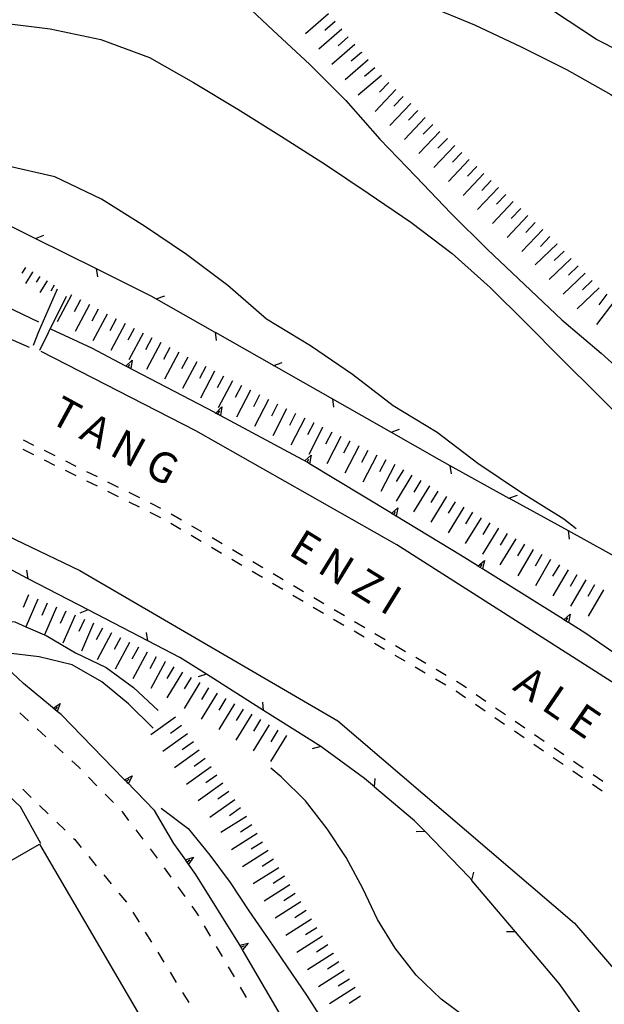
# Model space of a CAD drawing. Units: metres. Extents: x 483672 to 486296, y 4497344 to 4500093.
# Drawn here: x 485613 to 485682, y 4499870 to 4499986 of the extents above; entities that cross this region are included whole.
import ezdxf

# ---------------------------------------------------------------- set-up
doc = ezdxf.new("R2010")
doc.units = ezdxf.units.M
doc.header["$MEASUREMENT"] = 0
for name, color, linetype in [("'03 muro di sostegno", 254, 'Continuous'), ('03 muro di sostegno v', 254, 'Continuous'), ('autostrada_o_superstrada', 254, 'Continuous'), ('CANALE', 254, 'Continuous'), ('curva direttrice a 10 mt', 254, 'Continuous'), ('curva intermedia a 2 mt', 254, 'Continuous'), ('EDIFICIO', 250, 'Continuous'), ('marciapiede - spartitraffico', 254, 'Continuous'), ('muro di sostegno', 254, 'Continuous'), ('muro di sostegno v', 254, 'Continuous'), ('recinzione', 254, 'Continuous'), ('recinzione v', 254, 'Continuous'), ('scarpata fino a 2 mt', 254, 'Continuous'), ('scarpata fino a 2 mt v', 254, 'Continuous'), ('scarpata fino a 5 mt', 254, 'Continuous'), ('scarpata fino a 5 mt v', 254, 'Continuous'), ('strada ordinaria oltre 8 mt 1 classe', 254, 'Continuous'), ('TOPO02', 250, 'Continuous')]:
    doc.layers.add(name, color=color, linetype=linetype)
doc.styles.add('txt', font='txt')

msp = doc.modelspace()

# ---------------------------------------------------------------- linework, layer by layer
at = {"layer": "'03 muro di sostegno"}
for p, q in [((485621.76, 4499947.49), (485616.9, 4499949.76)), ((485625.7, 4499945.43), (485621.76, 4499947.49)), ((485646.7, 4499934.33), (485637.04, 4499939.5)), ((485646.91, 4499934.2), (485646.7, 4499934.33)), ((485667.43, 4499921.74), (485665.43, 4499922.99)), ((485687.55, 4499908.67), (485680.31, 4499913.68))]:
    msp.add_line(p, q, dxfattribs=at)
at = {"layer": "'03 muro di sostegno", "flags": 128}
for points in [[(485636.34, 4499939.87), (485625.8, 4499945.38), (485625.7, 4499945.43)], [(485637.04, 4499939.5), (485636.43, 4499939.82), (485636.34, 4499939.87)], [(485657.18, 4499927.99), (485647.55, 4499933.81), (485647.27, 4499933.99), (485647.01, 4499934.14), (485646.91, 4499934.2)], [(485665.43, 4499922.99), (485657.81, 4499927.6), (485657.27, 4499927.93), (485657.18, 4499927.99)], [(485677.6, 4499915.38), (485668.05, 4499921.35), (485667.77, 4499921.53), (485667.52, 4499921.69), (485667.52, 4499921.69), (485667.43, 4499921.74)], [(485680.31, 4499913.68), (485678.23, 4499914.99), (485677.95, 4499915.16), (485677.69, 4499915.32), (485677.69, 4499915.32), (485677.6, 4499915.38)]]:
    msp.add_lwpolyline(points, dxfattribs=at)
at = {"layer": '03 muro di sostegno v'}
for p, q in [((485626.52, 4499946.1), (485626.37, 4499945.08)), ((485637.16, 4499940.54), (485637, 4499939.52)), ((485636.7, 4499939.68), (485636.91, 4499940.07)), ((485647.77, 4499934.81), (485647.55, 4499933.81)), ((485647.27, 4499933.99), (485647.49, 4499934.37)), ((485657.53, 4499927.78), (485657.76, 4499928.16)), ((485658.03, 4499928.6), (485657.81, 4499927.6)), ((485668.29, 4499922.35), (485668.05, 4499921.35)), ((485678.46, 4499915.99), (485678.23, 4499914.99))]:
    msp.add_line(p, q, dxfattribs=at)
at = {"layer": '03 muro di sostegno v', "flags": 128}
for points in [[(485625.8, 4499945.37), (485625.8, 4499945.38), (485625.8, 4499945.38), (485626.52, 4499946.1)], [(485626.36, 4499945.09), (485626.07, 4499945.24), (485625.8, 4499945.38)], [(485626.07, 4499945.24), (485626.07, 4499945.24), (485626.27, 4499945.63)], [(485636.43, 4499939.81), (485636.43, 4499939.82), (485636.44, 4499939.82), (485637.16, 4499940.54)], [(485636.99, 4499939.53), (485636.7, 4499939.68), (485636.44, 4499939.82)], [(485647, 4499934.13), (485647.01, 4499934.14), (485647.77, 4499934.81)], [(485647.54, 4499933.82), (485647.27, 4499933.99), (485647.01, 4499934.14)], [(485657.27, 4499927.92), (485657.27, 4499927.93), (485658.03, 4499928.6)], [(485657.8, 4499927.61), (485657.53, 4499927.78), (485657.27, 4499927.93)], [(485667.52, 4499921.68), (485667.52, 4499921.69), (485668.29, 4499922.35)], [(485667.77, 4499921.53), (485667.77, 4499921.53), (485668.01, 4499921.9)], [(485668.05, 4499921.36), (485667.77, 4499921.53), (485667.52, 4499921.69), (485667.52, 4499921.69)], [(485677.69, 4499915.32), (485677.69, 4499915.32), (485678.46, 4499915.99)], [(485678.22, 4499914.99), (485677.95, 4499915.16), (485677.69, 4499915.32), (485677.69, 4499915.32)], [(485677.95, 4499915.16), (485677.95, 4499915.16), (485678.18, 4499915.54)]]:
    msp.add_lwpolyline(points, dxfattribs=at)
at = {"layer": 'autostrada_o_superstrada', "flags": 128}
for points in [[(485614.38, 4499947.58), (485598.25, 4499954.61), (485586.38, 4499960.07), (485575.59, 4499964.22), (485566, 4499968.1), (485556.15, 4499971.78), (485544.54, 4499975.62), (485535.19, 4499978.53), (485523.4, 4499982.38), (485501.81, 4499988.25), (485478.45, 4499993.67), (485457.48, 4499999.7)], [(485733.13, 4499871.14), (485727.04, 4499876.02), (485710.27, 4499888.9), (485686.48, 4499906), (485657.91, 4499924.21), (485634.09, 4499937.7), (485615.77, 4499947.11)]]:
    msp.add_lwpolyline(points, dxfattribs=at)
at = {"layer": 'CANALE', "linetype": 'Continuous'}
for p, q in [((485617.63, 4499954.51), (485615.43, 4499949.46)), ((485616.63, 4499949.36), (485618.77, 4499953.67)), ((485615.43, 4499949.46), (485614.8, 4499947.82)), ((485615.59, 4499947.28), (485616.63, 4499949.36))]:
    msp.add_line(p, q, dxfattribs=at)
at = {"layer": 'curva direttrice a 10 mt', "color": 254, "linetype": 'Continuous'}
for points in [[(485646.59, 4499990.39), (485649.8, 4499990.48), (485655.8, 4499989.91), (485661.55, 4499988.13), (485667.12, 4499985.84), (485672.65, 4499983.22), (485678.02, 4499980.54), (485683.26, 4499977.57), (485688.23, 4499974.18)], [(485629.02, 4499902.49), (485626.09, 4499905.34), (485622.95, 4499907.95), (485619.44, 4499909.98), (485615.53, 4499910.91), (485611.54, 4499911.4)]]:
    msp.add_lwpolyline(points, dxfattribs=at)
at = {"layer": 'curva intermedia a 2 mt', "color": 254, "linetype": 'Continuous'}
for points in [[(485709.59, 4499961.52), (485705.9, 4499966.25), (485701.69, 4499970.61), (485697.19, 4499974.69), (485692.33, 4499978.29), (485687.02, 4499981.32), (485681.58, 4499984.1), (485676.47, 4499987.44), (485671.23, 4499990.66), (485666.01, 4499993.82), (485660.62, 4499996.77), (485655.11, 4499999.38), (485650.05, 4500002.65), (485645.01, 4500005.89), (485640.34, 4500009.71), (485635.97, 4500013.9), (485631.72, 4500018.21)], [(485598.92, 4500003.79), (485607.09, 4500005.71), (485613.06, 4500005.15), (485618.69, 4500002.9), (485624.01, 4500000.06), (485629.02, 4499996.72), (485633.9, 4499993.18), (485638.76, 4499989.41), (485643.2, 4499985.21), (485647.59, 4499981.11), (485651.87, 4499976.84), (485655.87, 4499972.28), (485660.15, 4499967.85), (485664.34, 4499963.45), (485668.66, 4499959.22), (485673.04, 4499955.07), (485677.44, 4499950.85), (485682.11, 4499946.93), (485686.66, 4499942.82), (485691.05, 4499938.7), (485695.12, 4499934.18)], [(485589.87, 4499981.05), (485593.15, 4499982.82), (485598.69, 4499985.22), (485604.68, 4499986.29), (485610.73, 4499986.11), (485616.8, 4499985.36), (485622.84, 4499984.1), (485628.59, 4499981.96), (485633.81, 4499978.99), (485639.05, 4499975.83), (485644.25, 4499972.6), (485649.43, 4499969.28), (485654.51, 4499965.87), (485659.55, 4499962.43), (485664.47, 4499958.72), (485668.97, 4499954.7), (485673.23, 4499950.47), (485677.45, 4499946.21), (485681.72, 4499941.97), (485686.11, 4499937.63), (485689.77, 4499932.77), (485692.69, 4499927.39), (485695.2, 4499921.9), (485698, 4499916.5)], [(485679.14, 4499926.1), (485677.7, 4499927.25), (485672.55, 4499930.44), (485667.52, 4499933.82), (485662.69, 4499937.52), (485657.48, 4499940.69), (485652.63, 4499944.39), (485647.66, 4499947.78), (485642.45, 4499950.95), (485637.87, 4499954.92), (485632.98, 4499958.59), (485628, 4499961.96), (485622.91, 4499965.16), (485617.37, 4499967.83), (485611.48, 4499969.15), (485605.3, 4499969.18), (485599.25, 4499968.11)], [(485608.99, 4499915.1), (485612.64, 4499915.06), (485613.93, 4499914.5), (485616.13, 4499913.54), (485616.34, 4499913.44), (485619.82, 4499911.4), (485623.44, 4499909.66), (485626.71, 4499907.31), (485629.6, 4499904.55)], [(485677.06, 4499859.03), (485675.28, 4499859.76), (485672.35, 4499862.52), (485669.6, 4499865.51), (485666.39, 4499867.94), (485663.14, 4499870.35), (485660.19, 4499873.19), (485657.7, 4499876.4), (485655.62, 4499879.81), (485653.86, 4499883.49), (485651.91, 4499887.13), (485649.64, 4499890.56), (485647.07, 4499893.87), (485644.21, 4499896.72), (485642.98, 4499897.74)], [(485629.99, 4499893.01), (485633.19, 4499890.58), (485635.74, 4499887.41), (485638.17, 4499884.17), (485640.38, 4499880.81), (485642.65, 4499877.49), (485644.9, 4499874.17), (485647.21, 4499870.84), (485649.38, 4499867.45), (485651.63, 4499864.06), (485653.85, 4499860.67), (485655.82, 4499857.15), (485657.73, 4499853.54), (485659.7, 4499850.03), (485661.72, 4499846.42), (485663.83, 4499842.9)]]:
    msp.add_lwpolyline(points, dxfattribs=at)
at = {"layer": 'EDIFICIO', "linetype": 'Continuous', "flags": 128}
msp.add_lwpolyline([(485601.92, 4499880.9), (485615.57, 4499888.72), (485627.99, 4499867.42), (485613.64, 4499858.92), (485554.91, 4499824.59)], dxfattribs=at)
at = {"layer": 'marciapiede - spartitraffico'}
for p, q in [((485614.89, 4499935.98), (485613.64, 4499936.61)), ((485613.59, 4499935.53), (485614.84, 4499934.9)), ((485617.4, 4499934.74), (485616.15, 4499935.37)), ((485616.09, 4499934.29), (485617.35, 4499933.66)), ((485619.91, 4499933.5), (485618.66, 4499934.12)), ((485618.6, 4499933.05), (485619.86, 4499932.42)), ((485622.42, 4499932.26), (485621.16, 4499932.87)), ((485621.11, 4499931.8), (485622.37, 4499931.18)), ((485624.93, 4499931.01), (485623.67, 4499931.63)), ((485623.63, 4499930.55), (485624.88, 4499929.94)), ((485627.44, 4499929.76), (485626.18, 4499930.39)), ((485626.13, 4499929.31), (485627.38, 4499928.7)), ((485629.95, 4499928.52), (485628.69, 4499929.15)), ((485628.64, 4499928.07), (485629.89, 4499927.45)), ((485632.38, 4499927.14), (485631.17, 4499927.85)), ((485631.1, 4499926.75), (485632.31, 4499926.04)), ((485633.52, 4499925.33), (485634.73, 4499924.62)), ((485634.79, 4499925.73), (485633.59, 4499926.43)), ((485637.2, 4499924.3), (485636, 4499925.02)), ((485635.93, 4499923.91), (485637.14, 4499923.2)), ((485639.62, 4499922.88), (485638.41, 4499923.59)), ((485638.34, 4499922.49), (485639.55, 4499921.78)), ((485642.03, 4499921.47), (485640.83, 4499922.18)), ((485640.76, 4499921.08), (485641.97, 4499920.37)), ((485644.45, 4499920.05), (485643.24, 4499920.76)), ((485643.17, 4499919.66), (485644.38, 4499918.95)), ((485646.86, 4499918.63), (485645.66, 4499919.34)), ((485645.59, 4499918.24), (485646.8, 4499917.53)), ((485649.27, 4499917.21), (485648.07, 4499917.92)), ((485648, 4499916.82), (485649.21, 4499916.11)), ((485651.69, 4499915.79), (485650.48, 4499916.5)), ((485650.41, 4499915.4), (485651.63, 4499914.69)), ((485654.1, 4499914.38), (485652.9, 4499915.08)), ((485652.83, 4499913.99), (485654.04, 4499913.28)), ((485656.52, 4499912.95), (485655.31, 4499913.67)), ((485655.24, 4499912.56), (485656.45, 4499911.85)), ((485658.93, 4499911.53), (485657.73, 4499912.24)), ((485657.66, 4499911.14), (485658.87, 4499910.44)), ((485661.34, 4499910.12), (485660.14, 4499910.83)), ((485660.07, 4499909.73), (485661.28, 4499909.02)), ((485663.76, 4499908.7), (485662.55, 4499909.41)), ((485662.48, 4499908.31), (485663.7, 4499907.6)), ((485665.5, 4499907.67), (485664.97, 4499907.99)), ((485664.9, 4499906.89), (485664.98, 4499906.85)), ((485664.98, 4499906.85), (485666.06, 4499906.1)), ((485666.14, 4499907.24), (485665.5, 4499907.67)), ((485668.45, 4499905.65), (485667.3, 4499906.44)), ((485614.24, 4499903.35), (485613.22, 4499904.31)), ((485667.21, 4499905.32), (485668.37, 4499904.53)), ((485670.77, 4499904.07), (485669.61, 4499904.86)), ((485669.52, 4499903.73), (485670.68, 4499902.94)), ((485673.07, 4499902.49), (485671.92, 4499903.28)), ((485616.3, 4499901.45), (485615.27, 4499902.41)), ((485671.84, 4499902.15), (485672.99, 4499901.36)), ((485675.38, 4499900.91), (485674.23, 4499901.7)), ((485618.36, 4499899.55), (485617.33, 4499900.51)), ((485674.15, 4499900.57), (485675.3, 4499899.78)), ((485677.7, 4499899.32), (485676.54, 4499900.11)), ((485620.21, 4499897.85), (485619.38, 4499898.61)), ((485676.45, 4499898.99), (485677.61, 4499898.19)), ((485680, 4499897.74), (485678.85, 4499898.54)), ((485620.41, 4499897.65), (485620.21, 4499897.85)), ((485678.77, 4499897.4), (485679.92, 4499896.61)), ((485622.36, 4499895.65), (485621.38, 4499896.65)), ((485682.31, 4499896.16), (485681.16, 4499896.95)), ((485613.56, 4499895.24), (485614.57, 4499894.26)), ((485681.08, 4499895.82), (485682.23, 4499895.03)), ((485624.32, 4499893.65), (485623.35, 4499894.65)), ((485615.57, 4499893.29), (485616.58, 4499892.32)), ((485625.43, 4499892.51), (485625.3, 4499892.64)), ((485626.16, 4499891.54), (485625.43, 4499892.51)), ((485617.59, 4499891.34), (485618.6, 4499890.37)), ((485627.85, 4499889.3), (485627, 4499890.42)), ((485619.6, 4499889.4), (485619.7, 4499889.3)), ((485619.7, 4499889.3), (485620.5, 4499888.33)), ((485629.53, 4499887.07), (485628.69, 4499888.19)), ((485621.39, 4499887.25), (485622.28, 4499886.17)), ((485631.17, 4499884.8), (485630.35, 4499885.94)), ((485623.17, 4499885.09), (485624.06, 4499884.01)), ((485632.81, 4499882.53), (485631.99, 4499883.66)), ((485624.95, 4499882.93), (485625.85, 4499881.85)), ((485634.21, 4499880.58), (485633.63, 4499881.39)), ((485626.61, 4499880.68), (485627.35, 4499879.48)), ((485634.42, 4499880.23), (485634.21, 4499880.58)), ((485635.83, 4499877.82), (485635.12, 4499879.03)), ((485628.09, 4499878.3), (485628.82, 4499877.11)), ((485637.24, 4499875.41), (485636.53, 4499876.61)), ((485629.56, 4499875.91), (485630.3, 4499874.73)), ((485638.66, 4499872.99), (485637.95, 4499874.2)), ((485631.03, 4499873.54), (485631.77, 4499872.34)), ((485640.07, 4499870.57), (485639.36, 4499871.78)), ((485632.51, 4499871.16), (485633.24, 4499869.97))]:
    msp.add_line(p, q, dxfattribs=at)
at = {"layer": 'muro di sostegno'}
for p, q in [((485608.94, 4499953.76), (485615.44, 4499950.61)), ((485613.65, 4499907.76), (485610.98, 4499910.31)), ((485617.09, 4499904.92), (485613.65, 4499907.76)), ((485625.56, 4499896.44), (485618.11, 4499904.08)), ((485631.47, 4499888.81), (485629.19, 4499892.72)), ((485632.8, 4499886.96), (485631.47, 4499888.81)), ((485639.24, 4499876.84), (485634.1, 4499885.15)), ((485645.29, 4499866.48), (485639.75, 4499876.02))]:
    msp.add_line(p, q, dxfattribs=at)
at = {"layer": 'muro di sostegno', "flags": 128}
for points in [[(485618.11, 4499904.08), (485617.66, 4499904.44), (485617.66, 4499904.45), (485617.41, 4499904.66), (485617.17, 4499904.85), (485617.17, 4499904.85), (485617.09, 4499904.92)], [(485629.19, 4499892.72), (485625.85, 4499896.14), (485625.64, 4499896.36), (485625.64, 4499896.36), (485625.56, 4499896.44)], [(485634.1, 4499885.15), (485633.23, 4499886.36), (485633.04, 4499886.63), (485632.86, 4499886.87), (485632.8, 4499886.96)], [(485639.75, 4499876.02), (485639.63, 4499876.21), (485639.46, 4499876.5), (485639.3, 4499876.75), (485639.24, 4499876.84)]]:
    msp.add_lwpolyline(points, dxfattribs=at)
at = {"layer": 'muro di sostegno v'}
for p, q in [((485617.41, 4499904.66), (485617.69, 4499905)), ((485618.02, 4499905.41), (485617.66, 4499904.44)), ((485626.55, 4499896.82), (485626.09, 4499895.91)), ((485640.28, 4499877.01), (485639.63, 4499876.21))]:
    msp.add_line(p, q, dxfattribs=at)
at = {"layer": 'muro di sostegno v', "flags": 128}
for points in [[(485617.17, 4499904.84), (485617.17, 4499904.85), (485618.02, 4499905.41)], [(485617.66, 4499904.45), (485617.41, 4499904.66), (485617.17, 4499904.85), (485617.17, 4499904.85)], [(485625.63, 4499896.35), (485625.64, 4499896.36), (485626.55, 4499896.82)], [(485626.08, 4499895.91), (485625.85, 4499896.14), (485625.64, 4499896.36), (485625.64, 4499896.36)], [(485625.85, 4499896.14), (485625.85, 4499896.14), (485626.17, 4499896.45)], [(485632.85, 4499886.87), (485632.86, 4499886.87), (485632.86, 4499886.87), (485633.82, 4499887.2)], [(485633.22, 4499886.37), (485633.03, 4499886.62), (485632.86, 4499886.87), (485632.85, 4499886.87)], [(485633.03, 4499886.62), (485633.04, 4499886.63), (485633.39, 4499886.88)], [(485633.82, 4499887.2), (485633.23, 4499886.36), (485633.23, 4499886.36)], [(485639.29, 4499876.75), (485639.3, 4499876.75), (485640.28, 4499877.01)], [(485639.63, 4499876.22), (485639.46, 4499876.49), (485639.3, 4499876.75)], [(485639.45, 4499876.49), (485639.46, 4499876.49), (485639.46, 4499876.5), (485639.83, 4499876.73)]]:
    msp.add_lwpolyline(points, dxfattribs=at)
at = {"layer": 'recinzione'}
for p, q in [((485615.09, 4499960.51), (485622.26, 4499956.94)), ((485622.26, 4499956.94), (485628.76, 4499953.71)), ((485629.4, 4499953.35), (485636.35, 4499949.4)), ((485643.31, 4499945.45), (485650.26, 4499941.49)), ((485657.23, 4499937.55), (485662.94, 4499934.3)), ((485662.94, 4499934.3), (485664.19, 4499933.61)), ((485671.2, 4499929.74), (485678.19, 4499925.88)), ((485614.21, 4499920.19), (485609.97, 4499922.4)), ((485621.31, 4499916.51), (485614.21, 4499920.19)), ((485632.2, 4499910.85), (485628.41, 4499912.82)), ((485635.35, 4499908.86), (485632.2, 4499910.85)), ((485648.88, 4499900.31), (485642.12, 4499904.58)), ((485654.07, 4499896.52), (485649.05, 4499900.2)), ((485613.3, 4499893.16), (485611.1, 4499895.23)), ((485660.01, 4499891.51), (485655.27, 4499895.5)), ((485615.7, 4499888.8), (485613.3, 4499893.16)), ((485661.26, 4499890.21), (485660.01, 4499891.51)), ((485666.43, 4499884.87), (485661.26, 4499890.21)), ((485671.96, 4499878.33), (485666.8, 4499884.44)), ((485677.13, 4499872.22), (485671.96, 4499878.33)), ((485680.5, 4499867.52), (485677.13, 4499872.22))]:
    msp.add_line(p, q, dxfattribs=at)
at = {"layer": 'recinzione', "flags": 128}
for points in [[(485607.92, 4499964.06), (485615.08, 4499960.51), (485615.09, 4499960.51)], [(485628.76, 4499953.71), (485629.39, 4499953.35), (485629.4, 4499953.35)], [(485636.35, 4499949.4), (485636.36, 4499949.39), (485643.31, 4499945.45), (485643.31, 4499945.45)], [(485650.26, 4499941.49), (485650.27, 4499941.49), (485657.22, 4499937.55), (485657.23, 4499937.55)], [(485664.19, 4499933.61), (485671.19, 4499929.75), (485671.2, 4499929.74)], [(485678.19, 4499925.88), (485685.2, 4499922.02), (485685.2, 4499922.02)], [(485628.41, 4499912.82), (485621.32, 4499916.5), (485621.31, 4499916.51)], [(485642.12, 4499904.58), (485642.11, 4499904.58), (485635.35, 4499908.86), (485635.35, 4499908.86)], [(485649.05, 4499900.2), (485648.88, 4499900.3), (485648.88, 4499900.31)], [(485655.27, 4499895.5), (485655.27, 4499895.51), (485654.07, 4499896.52)], [(485666.8, 4499884.44), (485666.79, 4499884.45), (485666.43, 4499884.87)]]:
    msp.add_lwpolyline(points, dxfattribs=at)
at = {"layer": 'recinzione v'}
for p, q in [((485622.26, 4499956.94), (485622.44, 4499955.96)), ((485664.19, 4499933.61), (485664.33, 4499932.63)), ((485678.19, 4499925.88), (485678.34, 4499924.89)), ((485614.21, 4499920.19), (485614.05, 4499921.18)), ((485628.41, 4499912.82), (485628.25, 4499913.8))]:
    msp.add_line(p, q, dxfattribs=at)
at = {"layer": 'recinzione v', "flags": 128}
for points in [[(485615.08, 4499960.51), (485615.08, 4499960.51), (485616.06, 4499960.9)], [(485629.39, 4499953.35), (485629.39, 4499953.35), (485630.39, 4499953.7)], [(485636.36, 4499949.4), (485636.36, 4499949.39), (485636.48, 4499948.41)], [(485643.3, 4499945.45), (485643.31, 4499945.45), (485644.3, 4499945.79)], [(485650.27, 4499941.49), (485650.27, 4499941.49), (485650.4, 4499940.5)], [(485657.22, 4499937.55), (485657.22, 4499937.55), (485658.22, 4499937.89)], [(485671.19, 4499929.74), (485671.19, 4499929.75), (485672.19, 4499930.1)], [(485621.32, 4499916.51), (485621.32, 4499916.5), (485620.33, 4499916.12)], [(485635.36, 4499908.86), (485635.35, 4499908.86), (485634.34, 4499908.56)], [(485642.11, 4499904.58), (485642.11, 4499904.58), (485642.03, 4499905.57)], [(485648.88, 4499900.31), (485648.88, 4499900.3), (485647.87, 4499900.01)], [(485655.27, 4499895.5), (485655.27, 4499895.51), (485655.32, 4499896.5)], [(485661.27, 4499890.21), (485661.26, 4499890.21), (485660.2, 4499890.17)], [(485666.79, 4499884.44), (485666.79, 4499884.45), (485667.01, 4499885.42)], [(485671.97, 4499878.33), (485671.96, 4499878.33), (485670.91, 4499878.35)]]:
    msp.add_lwpolyline(points, dxfattribs=at)
at = {"layer": 'scarpata fino a 2 mt', "color": 254, "linetype": 'Continuous'}
for p, q in [((485614.73, 4499956.54), (485614.73, 4499956.53)), ((485616.44, 4499955.48), (485616.45, 4499955.48))]:
    msp.add_line(p, q, dxfattribs=at)
at = {"layer": 'scarpata fino a 2 mt v', "color": 254, "linetype": 'Continuous'}
for p, q in [((485613.88, 4499957.06), (485613.46, 4499956.38)), ((485614.73, 4499956.53), (485613.9, 4499955.16)), ((485615.59, 4499956.01), (485615.16, 4499955.33)), ((485616.45, 4499955.48), (485615.61, 4499954.11)), ((485617.3, 4499954.96), (485616.88, 4499954.28))]:
    msp.add_line(p, q, dxfattribs=at)
at = {"layer": 'scarpata fino a 5 mt', "color": 254, "linetype": 'Continuous'}
for p, q in [((485650.58, 4499986.21), (485650.59, 4499986.21)), ((485653.72, 4499982.57), (485653.72, 4499982.56)), ((485654.5, 4499981.66), (485654.51, 4499981.66)), ((485657.8, 4499978.17), (485657.8, 4499978.16)), ((485659.54, 4499976.51), (485659.55, 4499976.51)), ((485660.41, 4499975.68), (485660.41, 4499975.67)), ((485663.88, 4499972.35), (485663.89, 4499972.35)), ((485667.36, 4499969.03), (485667.37, 4499969.03)), ((485669.1, 4499967.38), (485669.1, 4499967.37)), ((485671.7, 4499964.89), (485671.71, 4499964.88)), ((485674.31, 4499962.39), (485674.31, 4499962.39)), ((485675.18, 4499961.56), (485675.19, 4499961.56)), ((485676.88, 4499959.86), (485676.89, 4499959.86)), ((485622.51, 4499952.12), (485622.52, 4499952.12)), ((485623.58, 4499951.55), (485623.58, 4499951.55)), ((485626.76, 4499949.85), (485626.77, 4499949.85)), ((485632.06, 4499947.03), (485632.07, 4499947.02)), ((485636.3, 4499944.77), (485636.31, 4499944.77)), ((485639.49, 4499943.08), (485639.5, 4499943.08)), ((485640.56, 4499942.53), (485640.56, 4499942.52)), ((485642.7, 4499941.43), (485642.7, 4499941.42)), ((485643.77, 4499940.88), (485643.77, 4499940.88)), ((485644.84, 4499940.33), (485644.84, 4499940.32)), ((485646.98, 4499939.23), (485646.98, 4499939.22)), ((485648.04, 4499938.67), (485648.05, 4499938.67)), ((485649.11, 4499938.13), (485649.11, 4499938.12)), ((485651.25, 4499937.02), (485651.25, 4499937.02)), ((485652.31, 4499936.47), (485652.32, 4499936.47)), ((485653.38, 4499935.92), (485653.38, 4499935.91)), ((485655.52, 4499934.82), (485655.52, 4499934.81)), ((485656.59, 4499934.27), (485656.59, 4499934.27)), ((485657.66, 4499933.72), (485657.66, 4499933.71)), ((485659.7, 4499932.46), (485659.7, 4499932.45)), ((485660.73, 4499931.83), (485660.73, 4499931.83)), ((485661.75, 4499931.2), (485661.76, 4499931.2)), ((485670.97, 4499925.54), (485670.98, 4499925.54)), ((485671.99, 4499924.91), (485672, 4499924.91)), ((485673.02, 4499924.28), (485673.02, 4499924.28)), ((485676.13, 4499922.46), (485676.13, 4499922.46)), ((485681.33, 4499919.45), (485681.34, 4499919.45)), ((485624.09, 4499913.76), (485624.09, 4499913.76)), ((485626.2, 4499912.63), (485626.21, 4499912.63)), ((485630.45, 4499910.36), (485630.45, 4499910.35)), ((485631.48, 4499909.75), (485631.48, 4499909.74)), ((485637.63, 4499905.99), (485637.64, 4499905.99)), ((485640.71, 4499904.12), (485640.72, 4499904.12)), ((485641.74, 4499903.49), (485641.74, 4499903.49)), ((485642.77, 4499902.87), (485642.77, 4499902.86)), ((485634.49, 4499899.86), (485634.49, 4499899.85)), ((485635.19, 4499898.88), (485635.19, 4499898.87)), ((485635.88, 4499897.9), (485635.89, 4499897.9)), ((485640.06, 4499892.02), (485640.07, 4499892.02)), ((485642.64, 4499887.97), (485642.64, 4499887.96)), ((485643.29, 4499886.95), (485643.29, 4499886.95)), ((485644.57, 4499884.92), (485644.58, 4499884.92)), ((485649.08, 4499877.81), (485649.09, 4499877.81)), ((485649.73, 4499876.81), (485649.73, 4499876.8)), ((485650.37, 4499875.79), (485650.37, 4499875.78))]:
    msp.add_line(p, q, dxfattribs=at)
at = {"layer": 'scarpata fino a 5 mt v', "color": 254, "linetype": 'Continuous'}
for p, q in [((485649.8, 4499987.12), (485647.07, 4499984.77)), ((485650.59, 4499986.21), (485649.37, 4499985.16)), ((485651.37, 4499985.3), (485648.64, 4499982.95)), ((485652.15, 4499984.39), (485650.94, 4499983.34)), ((485652.94, 4499983.48), (485650.21, 4499981.13)), ((485653.72, 4499982.56), (485652.51, 4499981.52)), ((485654.51, 4499981.66), (485651.78, 4499979.31)), ((485655.29, 4499980.74), (485654.08, 4499979.7)), ((485656.07, 4499979.84), (485653.34, 4499977.49)), ((485656.94, 4499979), (485655.83, 4499977.84)), ((485657.8, 4499978.16), (485655.32, 4499975.56)), ((485658.67, 4499977.34), (485657.56, 4499976.18)), ((485659.55, 4499976.51), (485657.06, 4499973.91)), ((485660.41, 4499975.67), (485659.3, 4499974.52)), ((485661.28, 4499974.85), (485658.8, 4499972.24)), ((485663.01, 4499973.19), (485660.53, 4499970.59)), ((485662.15, 4499974.02), (485661.04, 4499972.86)), ((485663.89, 4499972.35), (485662.78, 4499971.2)), ((485664.76, 4499971.53), (485662.27, 4499968.92)), ((485666.49, 4499969.86), (485664.01, 4499967.26)), ((485665.62, 4499970.7), (485664.51, 4499969.54)), ((485667.37, 4499969.03), (485666.26, 4499967.88)), ((485668.23, 4499968.2), (485665.75, 4499965.6)), ((485669.1, 4499967.37), (485667.99, 4499966.21)), ((485669.97, 4499966.54), (485667.48, 4499963.94)), ((485670.84, 4499965.71), (485669.73, 4499964.56)), ((485671.71, 4499964.88), (485669.23, 4499962.28)), ((485672.58, 4499964.05), (485671.47, 4499962.89)), ((485673.44, 4499963.22), (485670.96, 4499960.62)), ((485675.19, 4499961.56), (485672.7, 4499958.96)), ((485674.31, 4499962.39), (485673.2, 4499961.23)), ((485676.05, 4499960.73), (485674.94, 4499959.57)), ((485676.89, 4499959.86), (485674.3, 4499957.37)), ((485678.55, 4499958.13), (485675.96, 4499955.64)), ((485677.72, 4499958.99), (485676.56, 4499957.89)), ((485679.38, 4499957.26), (485678.23, 4499956.15)), ((485680.22, 4499956.39), (485677.62, 4499953.9)), ((485681.88, 4499954.66), (485679.29, 4499952.17)), ((485681.05, 4499955.53), (485679.89, 4499954.42)), ((485619.34, 4499953.81), (485617.64, 4499950.63)), ((485682.8, 4499953.89), (485681.83, 4499952.63)), ((485620.4, 4499953.25), (485619.65, 4499951.83)), ((485621.46, 4499952.68), (485619.77, 4499949.5)), ((485683.75, 4499953.16), (485681.55, 4499950.32)), ((485622.52, 4499952.12), (485621.77, 4499950.7)), ((485623.58, 4499951.55), (485621.88, 4499948.37)), ((485624.64, 4499950.98), (485623.89, 4499949.57)), ((485625.7, 4499950.42), (485624.01, 4499947.24)), ((485626.77, 4499949.85), (485626.02, 4499948.44)), ((485627.82, 4499949.29), (485626.13, 4499946.11)), ((485628.88, 4499948.73), (485628.13, 4499947.31)), ((485629.95, 4499948.16), (485628.25, 4499944.98)), ((485631.01, 4499947.59), (485630.26, 4499946.18)), ((485632.07, 4499947.02), (485630.38, 4499943.84)), ((485633.13, 4499946.46), (485632.38, 4499945.05)), ((485634.19, 4499945.9), (485632.49, 4499942.72)), ((485635.25, 4499945.33), (485634.5, 4499943.91)), ((485636.31, 4499944.77), (485634.62, 4499941.59)), ((485637.37, 4499944.2), (485636.62, 4499942.79)), ((485638.43, 4499943.63), (485636.73, 4499940.45)), ((485639.5, 4499943.08), (485638.76, 4499941.66)), ((485640.56, 4499942.52), (485638.91, 4499939.32)), ((485641.63, 4499941.98), (485640.9, 4499940.55)), ((485642.7, 4499941.42), (485641.05, 4499938.22)), ((485643.77, 4499940.88), (485643.04, 4499939.45)), ((485644.84, 4499940.32), (485643.19, 4499937.12)), ((485645.91, 4499939.77), (485645.17, 4499938.35)), ((485646.98, 4499939.22), (485645.33, 4499936.02)), ((485648.05, 4499938.67), (485647.31, 4499937.25)), ((485649.11, 4499938.12), (485647.46, 4499934.91)), ((485650.18, 4499937.57), (485649.45, 4499936.15)), ((485651.25, 4499937.02), (485649.6, 4499933.81)), ((485652.32, 4499936.47), (485651.59, 4499935.05)), ((485653.38, 4499935.91), (485651.73, 4499932.71)), ((485654.45, 4499935.37), (485653.72, 4499933.95)), ((485655.52, 4499934.81), (485653.88, 4499931.61)), ((485656.59, 4499934.27), (485655.86, 4499932.85)), ((485657.66, 4499933.71), (485656.01, 4499930.51)), ((485659.7, 4499932.45), (485657.82, 4499929.38)), ((485658.68, 4499933.09), (485657.84, 4499931.72)), ((485661.76, 4499931.2), (485659.88, 4499928.13)), ((485660.73, 4499931.83), (485659.9, 4499930.46)), ((485662.78, 4499930.57), (485661.95, 4499929.2)), ((485663.8, 4499929.94), (485661.92, 4499926.87)), ((485664.83, 4499929.31), (485663.99, 4499927.95)), ((485665.85, 4499928.68), (485663.97, 4499925.61)), ((485666.88, 4499928.06), (485666.04, 4499926.69)), ((485667.9, 4499927.42), (485666.02, 4499924.35)), ((485668.92, 4499926.8), (485668.09, 4499925.43)), ((485669.95, 4499926.17), (485668.06, 4499923.1)), ((485670.98, 4499925.54), (485670.14, 4499924.17)), ((485672, 4499924.91), (485670.12, 4499921.84)), ((485673.02, 4499924.28), (485672.19, 4499922.91)), ((485674.05, 4499923.66), (485672.24, 4499920.54)), ((485675.09, 4499923.06), (485674.28, 4499921.67)), ((485676.13, 4499922.46), (485674.33, 4499919.34)), ((485677.17, 4499921.85), (485676.37, 4499920.47)), ((485678.21, 4499921.25), (485676.41, 4499918.14)), ((485679.25, 4499920.65), (485678.45, 4499919.27)), ((485680.29, 4499920.05), (485678.48, 4499916.93)), ((485681.34, 4499919.45), (485680.53, 4499918.07)), ((485682.38, 4499918.85), (485680.57, 4499915.73)), ((485614.26, 4499918.26), (485613.62, 4499916.79)), ((485615.36, 4499917.78), (485613.93, 4499914.5)), ((485616.46, 4499917.3), (485615.82, 4499915.83)), ((485617.56, 4499916.82), (485616.13, 4499913.54)), ((485618.66, 4499916.34), (485618.02, 4499914.87)), ((485619.77, 4499915.86), (485618.33, 4499912.56)), ((485620.87, 4499915.37), (485620.23, 4499913.91)), ((485621.97, 4499914.9), (485620.53, 4499911.6)), ((485613.93, 4499914.5), (485613.92, 4499914.48)), ((485623.03, 4499914.33), (485622.27, 4499912.93)), ((485624.09, 4499913.76), (485622.39, 4499910.59)), ((485616.13, 4499913.54), (485616.13, 4499913.52)), ((485625.15, 4499913.19), (485624.39, 4499911.79)), ((485626.21, 4499912.63), (485624.51, 4499909.46)), ((485627.27, 4499912.06), (485626.51, 4499910.66)), ((485628.33, 4499911.49), (485626.63, 4499908.32)), ((485629.38, 4499910.92), (485628.63, 4499909.52)), ((485630.45, 4499910.35), (485628.74, 4499907.18)), ((485632.51, 4499909.12), (485630.63, 4499906.05)), ((485631.48, 4499909.74), (485630.64, 4499908.37)), ((485634.55, 4499907.87), (485632.68, 4499904.8)), ((485633.53, 4499908.49), (485632.7, 4499907.12)), ((485635.59, 4499907.24), (485634.75, 4499905.87)), ((485636.61, 4499906.62), (485634.73, 4499903.55)), ((485637.64, 4499905.99), (485636.8, 4499904.62)), ((485638.66, 4499905.37), (485636.79, 4499902.3)), ((485639.69, 4499904.74), (485638.85, 4499903.38)), ((485631.69, 4499903.77), (485628.76, 4499901.67)), ((485640.72, 4499904.12), (485638.84, 4499901.05)), ((485641.74, 4499903.49), (485640.91, 4499902.12)), ((485632.39, 4499902.79), (485631.09, 4499901.86)), ((485642.77, 4499902.86), (485640.89, 4499899.79)), ((485643.8, 4499902.24), (485642.96, 4499900.87)), ((485633.09, 4499901.81), (485630.16, 4499899.72)), ((485633.79, 4499900.84), (485632.48, 4499899.91)), ((485644.82, 4499901.61), (485642.95, 4499898.54)), ((485634.49, 4499899.85), (485631.56, 4499897.76)), ((485635.19, 4499898.87), (485633.88, 4499897.95)), ((485635.89, 4499897.9), (485632.96, 4499895.8)), ((485636.59, 4499896.92), (485635.28, 4499895.99)), ((485637.29, 4499895.95), (485634.36, 4499893.85)), ((485637.99, 4499894.97), (485636.68, 4499894.04)), ((485638.69, 4499893.99), (485635.76, 4499891.9)), ((485639.38, 4499893.02), (485638.08, 4499892.09)), ((485640.07, 4499892.02), (485637.03, 4499890.09)), ((485640.71, 4499891.01), (485639.36, 4499890.15)), ((485641.35, 4499889.99), (485638.31, 4499888.06)), ((485642.64, 4499887.96), (485639.6, 4499886.03)), ((485642, 4499888.98), (485640.65, 4499888.12)), ((485643.29, 4499886.95), (485641.94, 4499886.09)), ((485643.93, 4499885.94), (485640.89, 4499884.01)), ((485644.58, 4499884.92), (485643.23, 4499884.06)), ((485645.22, 4499883.91), (485642.18, 4499881.98)), ((485645.86, 4499882.89), (485644.51, 4499882.03)), ((485646.51, 4499881.88), (485643.47, 4499879.95)), ((485647.8, 4499879.84), (485644.76, 4499877.91)), ((485647.15, 4499880.86), (485645.8, 4499880)), ((485648.44, 4499878.83), (485647.09, 4499877.97)), ((485649.09, 4499877.81), (485646.05, 4499875.88)), ((485649.73, 4499876.8), (485648.38, 4499875.94)), ((485650.37, 4499875.78), (485647.33, 4499873.85)), ((485651.02, 4499874.78), (485649.67, 4499873.92)), ((485651.66, 4499873.76), (485648.62, 4499871.83)), ((485652.95, 4499871.73), (485649.91, 4499869.8)), ((485652.31, 4499872.74), (485650.95, 4499871.88)), ((485653.6, 4499870.71), (485652.24, 4499869.85))]:
    msp.add_line(p, q, dxfattribs=at)
at = {"layer": 'strada ordinaria oltre 8 mt 1 classe', "linetype": 'Continuous', "flags": 128}
msp.add_lwpolyline([(485461.59, 4499976.53), (485504.12, 4499966), (485547.67, 4499952.44), (485586.51, 4499937.34), (485620.32, 4499921.17), (485650.93, 4499903.33), (485678.94, 4499879.36), (485689, 4499867.7), (485706.45, 4499843.99), (485708.13, 4499841.7), (485708.6, 4499840.96)], dxfattribs=at)

# ---------------------------------------------------------------- texts
at = {"layer": 'TOPO02', "color": 254, "style": 'txt'}
for s, rotation, p in [('T A N G', -28.6237, (485616.56, 4499938.83)), ('E N Z I', -31.7077, (485644.92, 4499923.16)), ('A L E', -34.4132, (485671.5, 4499907.11))]:
    msp.add_text(s, height=3.6, rotation=rotation, dxfattribs=at).set_placement(p)

doc.saveas('drawing.dxf')
